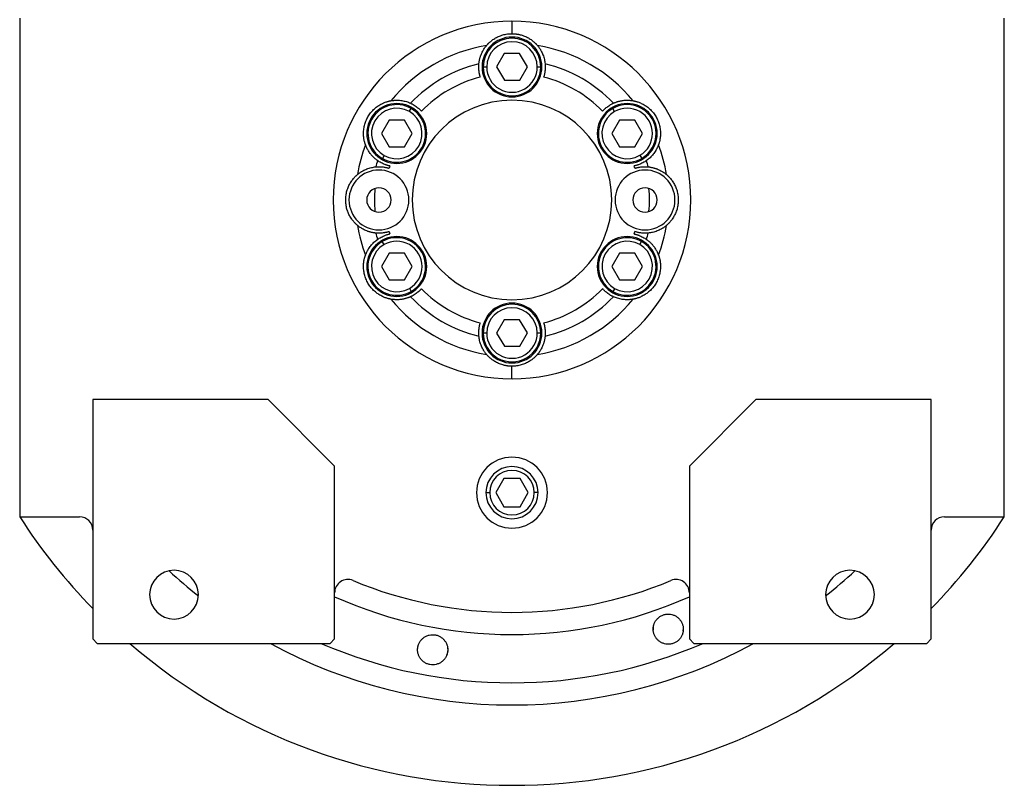
# Model space of a CAD drawing. Units: millimetres. Extents: x 161 to 2462, y 188 to 1702.
# Drawn here: x 976 to 1198, y 188 to 361 of the extents above; entities that cross this region are included whole.
import ezdxf

# ---------------------------------------------------------------- set-up
doc = ezdxf.new("R2010")
doc.units = ezdxf.units.MM

msp = doc.modelspace()

# ---------------------------------------------------------------- linework, layer by layer
at = {"color": 7, "linetype": 'Continuous', "lineweight": 25}
for p, q in [((976, 361.33), (976, 248.9)), ((1087, 360.64), (1087, 357.83)), ((1198, 248.9), (1198, 361.33)), ((1085.26, 353.33), (1083.54, 350.32)), ((1088.72, 353.34), (1085.26, 353.33)), ((1090.47, 350.34), (1088.72, 353.34)), ((1081.3, 350.31), (1080.5, 350.31)), ((1083.54, 350.32), (1085.28, 347.33)), ((1088.74, 347.34), (1090.47, 350.34)), ((1092.7, 350.35), (1093.5, 350.35)), ((1085.28, 347.33), (1088.74, 347.34)), ((1063.85, 340.28), (1064.25, 340.97)), ((1110.12, 340.26), (1109.71, 340.95)), ((1059.28, 338.33), (1057.56, 335.32)), ((1062.74, 338.34), (1059.28, 338.33)), ((1064.48, 335.34), (1062.74, 338.34)), ((1111.24, 338.33), (1109.52, 335.32)), ((1114.7, 338.34), (1111.24, 338.33)), ((1116.45, 335.34), (1114.7, 338.34)), ((1057.56, 335.32), (1059.3, 332.33)), ((1062.76, 332.34), (1064.48, 335.34)), ((1109.52, 335.32), (1111.26, 332.33)), ((1114.72, 332.34), (1116.45, 335.34)), ((1059.3, 332.33), (1062.76, 332.34)), ((1111.26, 332.33), (1114.72, 332.34)), ((1058.19, 330.39), (1057.79, 329.69)), ((1115.85, 330.41), (1116.25, 329.71)), ((1058.15, 310.26), (1057.75, 310.95)), ((1115.82, 310.28), (1116.21, 310.97)), ((1059.28, 308.33), (1057.56, 305.32)), ((1062.74, 308.34), (1059.28, 308.33)), ((1064.48, 305.34), (1062.74, 308.34)), ((1111.24, 308.33), (1109.52, 305.32)), ((1114.7, 308.34), (1111.24, 308.33)), ((1116.45, 305.34), (1114.7, 308.34)), ((1057.56, 305.32), (1059.3, 302.33)), ((1062.76, 302.34), (1064.48, 305.34)), ((1109.52, 305.32), (1111.26, 302.33)), ((1114.72, 302.34), (1116.45, 305.34)), ((1059.3, 302.33), (1062.76, 302.34)), ((1111.26, 302.33), (1114.72, 302.34)), ((1063.89, 300.41), (1064.29, 299.71)), ((1110.15, 300.39), (1109.75, 299.69)), ((1085.26, 293.33), (1083.54, 290.32)), ((1088.72, 293.34), (1085.26, 293.33)), ((1090.47, 290.34), (1088.72, 293.34)), ((1081.3, 290.31), (1080.5, 290.31)), ((1083.54, 290.32), (1085.28, 287.33)), ((1088.74, 287.34), (1090.47, 290.34)), ((1092.7, 290.35), (1093.5, 290.35)), ((1085.28, 287.33), (1088.74, 287.34)), ((1087, 280.02), (1087, 282.83)), ((1032, 275.33), (992.5, 275.33)), ((992.5, 275.33), (992.5, 221.33)), ((1047, 260.33), (1032, 275.33)), ((1142, 275.33), (1127, 260.33)), ((1181.5, 275.33), (1142, 275.33)), ((1181.5, 221.33), (1181.5, 275.33)), ((1047, 221.33), (1047, 260.33)), ((1127, 260.33), (1127, 221.33)), ((1085.17, 257.51), (1083.34, 254.33)), ((1088.83, 257.51), (1085.17, 257.51)), ((1090.67, 254.33), (1088.83, 257.51)), ((1083.34, 254.33), (1085.17, 251.16)), ((1088.83, 251.16), (1090.67, 254.33)), ((1085.17, 251.16), (1088.83, 251.16)), ((976, 248.9), (989.5, 248.9)), ((1184.5, 248.9), (1198, 248.9)), ((1118.87, 223.31), (1118.92, 224)), ((1125.59, 223.78), (1125.54, 223.09)), ((992.5, 221.33), (993.5, 220.33)), ((993.5, 220.33), (1046, 220.33)), ((1046, 220.33), (1047, 221.33)), ((1127, 221.33), (1128, 220.33)), ((1128, 220.33), (1180.5, 220.33)), ((1180.5, 220.33), (1181.5, 221.33))]:
    msp.add_line(p, q, dxfattribs=at)
at = {"color": 8, "linetype": 'Continuous', "lineweight": 25}
for p, q in [((1081.13, 254.33), (1081.98, 254.33)), ((1092.88, 254.33), (1092.02, 254.33))]:
    msp.add_line(p, q, dxfattribs=at)
at = {"color": 7, "linetype": 'Continuous', "lineweight": 25}
for centre, radius, start, end in [((1087, 350.33), 6.75, 0, 180), ((1087, 350.33), 6.5, 0.188, 180.188), ((1087, 350.33), 5.7, 0.188, 180.188), ((1087, 320.33), 35.31, 99.3281, 140.6719), ((1087, 320.33), 35.31, 39.3281, 80.6719), ((1087, 320.33), 31.61, 103.6602, 136.3398), ((1087, 320.33), 31.61, 43.6602, 76.3398), ((1087, 350.33), 6.75, 180, 0), ((1087, 350.33), 6.5, 180.188, 0.188), ((1087, 350.33), 5.7, 180.188, 0.188), ((1087, 320.33), 28.61, 104.4524, 135.5476), ((1087, 320.33), 28.61, 44.4524, 75.5476), ((1061.02, 335.33), 6.75, 0, 180), ((1087, 320.33), 22.5, 90, 270), ((1087, 320.33), 22.5, 270, 90), ((1112.98, 335.33), 6.75, 0, 180), ((1061.02, 335.33), 6.5, 60.188, 240.188), ((1061.02, 335.33), 5.7, 60.188, 240.188), ((1061.02, 335.33), 6.5, 240.188, 60.188), ((1061.02, 335.33), 5.7, 240.188, 60.188), ((1112.98, 335.33), 6.5, 120.188, 300.188), ((1112.98, 335.33), 5.7, 120.188, 300.188), ((1112.98, 335.33), 6.5, 300.188, 120.188), ((1112.98, 335.33), 5.7, 300.188, 120.188), ((1061.02, 335.33), 6.75, 180, 0), ((1112.98, 335.33), 6.75, 180, 0), ((1087, 320.33), 35.31, 159.3281, 170.6719), ((1087, 320.33), 35.31, 9.3281, 20.6719), ((1087, 320.33), 31.61, 163.6602, 166.3398), ((1087, 320.33), 31.61, 13.6602, 16.3398), ((1057, 320.33), 6.75, 0, 180), ((1087, 320.33), 28.61, 164.4524, 165.5476), ((1117, 320.33), 6.75, 0, 180), ((1087, 320.33), 28.61, 14.4524, 15.5476), ((1057, 320.33), 2.75, 0, 180), ((1087, 320.33), 31, 175.1856, 184.8144), ((1117, 320.33), 2.75, 0, 180), ((1087, 320.33), 31, 355.1856, 4.8144), ((1057, 320.33), 6.75, 180, 0), ((1057, 320.33), 2.75, 180, 0), ((1117, 320.33), 6.75, 180, 0), ((1117, 320.33), 2.75, 180, 0), ((1087, 320.33), 35.31, 189.3281, 200.6719), ((1087, 320.33), 28.61, 194.4524, 195.5476), ((1087, 320.33), 28.61, 344.4524, 345.5476), ((1087, 320.33), 35.31, 339.3281, 350.6719), ((1061.02, 305.33), 6.75, 0, 180), ((1061.02, 305.33), 6.5, 120.188, 300.188), ((1087, 320.33), 31.61, 193.6602, 196.3398), ((1061.02, 305.33), 6.5, 300.188, 120.188), ((1061.02, 305.33), 5.7, 300.188, 120.188), ((1112.98, 305.33), 6.75, 0, 180), ((1112.98, 305.33), 6.5, 60.188, 240.188), ((1112.98, 305.33), 5.7, 60.188, 240.188), ((1112.98, 305.33), 6.5, 240.188, 60.188), ((1087, 320.33), 31.61, 343.6602, 346.3398), ((1061.02, 305.33), 5.7, 120.188, 300.188), ((1112.98, 305.33), 5.7, 240.188, 60.188), ((1061.02, 305.33), 6.75, 180, 0), ((1112.98, 305.33), 6.75, 180, 0), ((1087, 320.33), 28.61, 224.4524, 255.5476), ((1087, 320.33), 28.61, 284.4524, 315.5476), ((1087, 320.33), 35.31, 219.3281, 260.6719), ((1087, 320.33), 31.61, 223.6602, 256.3398), ((1087, 320.33), 35.31, 279.3281, 320.6719), ((1087, 320.33), 31.61, 283.6602, 316.3398), ((1087, 290.33), 6.75, 0, 180), ((1087, 290.33), 6.5, 0.188, 180.188), ((1087, 290.33), 5.7, 0.188, 180.188), ((1087, 290.33), 6.75, 180, 0), ((1087, 290.33), 6.5, 180.188, 0.188), ((1087, 290.33), 5.7, 180.188, 0.188), ((1087, 254.33), 8, 0, 180), ((1087, 254.33), 5.88, 0, 180), ((1087, 254.33), 5.02, 0, 180), ((1087, 254.33), 8, 180, 0), ((1087, 254.33), 5.88, 180, 0), ((1087, 254.33), 5.02, 180, 0), ((1087, 320.33), 132, 212.7638, 224.2822), ((989.5, 245.9), 3, 0, 90), ((1184.5, 245.9), 3, 90, 180), ((1087, 320.33), 132, 315.7178, 327.2362), ((1010.8, 231.33), 5.5, 0, 180), ((1163.2, 231.33), 5.5, 0, 180), ((1050, 231.75), 3, 67.3304, 180), ((1087, 320.33), 93, 247.3304, 292.6696), ((1124, 231.75), 3, 0, 112.6696), ((1010.8, 231.33), 5.5, 180, 0), ((1163.2, 231.33), 5.5, 180, 0), ((1087, 320.33), 132, 229.2509, 310.7491)]:
    msp.add_arc(centre, radius, start, end, dxfattribs=at)
at = {"color": 8, "linetype": 'Continuous', "lineweight": 25}
for radius, start, end in [(113.88, 227.2423, 231.6188), (113.88, 308.3812, 312.7577), (98, 245.9105, 294.0895), (113.88, 241.4167, 298.5833)]:
    msp.add_arc((1087, 320.33), radius, start, end, dxfattribs=at)
at = {"color": 7, "linetype": 'Continuous', "lineweight": 25}
for start_param, end_param in [(1.709011, 4.850603), (4.850604, 7.992195)]:
    msp.add_ellipse((1087, 320.33), major_axis=(39.93, -5.55), ratio=0.999999, start_param=start_param, end_param=end_param, dxfattribs=at)
at = {"color": 8, "linetype": 'Continuous', "lineweight": 25, "extrusion": (-2.8272e-10, 1.14458e-07, 1)}
msp.add_ellipse((1087, 320.33), major_axis=(-7.8, -108.6, 0), ratio=1, start_param=5.948239, end_param=6.761556, dxfattribs=at)
at = {"color": 7, "linetype": 'Continuous', "lineweight": 25}
for points, knots in [([(1081.28, 355.18), (1081.28, 355.18), (1081.29, 355.19), (1081.3, 355.21), (1081.32, 355.23), (1081.35, 355.27), (1081.39, 355.31), (1081.43, 355.35), (1081.47, 355.4), (1081.52, 355.46), (1081.58, 355.52), (1081.65, 355.59), (1081.72, 355.66), (1081.92, 355.85), (1082.33, 356.23), (1083.08, 356.75), (1083.96, 357.21), (1084.76, 357.51), (1085.44, 357.68), (1085.95, 357.77), (1086.47, 357.82), (1086.82, 357.83), (1087, 357.83)], [0, 0, 0, 0, 0.021046, 0.041949, 0.062742, 0.083459, 0.104134, 0.124804, 0.145503, 0.166267, 0.187132, 0.208135, 0.229311, 0.250695, 0.372414, 0.500433, 0.622666, 0.750105, 0.812145, 0.8743, 0.936833, 1, 1, 1, 1]), ([(1087, 357.83), (1087.09, 357.83), (1087.27, 357.83), (1087.53, 357.82), (1087.79, 357.79), (1088.05, 357.76), (1088.31, 357.72), (1088.56, 357.67), (1088.81, 357.61), (1089.32, 357.48), (1090.04, 357.21), (1090.93, 356.75), (1091.67, 356.23), (1092.12, 355.82), (1092.36, 355.58), (1092.48, 355.45), (1092.58, 355.35), (1092.65, 355.26), (1092.7, 355.2), (1092.72, 355.19), (1092.73, 355.18)], [0, 0, 0, 0, 0.031676, 0.063164, 0.094497, 0.125706, 0.156822, 0.187879, 0.21891, 0.249949, 0.377341, 0.499627, 0.627606, 0.749378, 0.791917, 0.833768, 0.875216, 0.916551, 0.958053, 1, 1, 1, 1]), ([(1079.54, 351.05), (1079.54, 351.13), (1079.56, 351.3), (1079.6, 351.54), (1079.64, 351.79), (1079.7, 352.04), (1079.76, 352.3), (1079.83, 352.55), (1079.92, 352.8), (1080.03, 353.11), (1080.19, 353.47), (1080.38, 353.86), (1080.58, 354.21), (1080.79, 354.54), (1081.02, 354.86), (1081.19, 355.07), (1081.28, 355.18)], [0, 0, 0, 0, 0.063015, 0.125882, 0.188602, 0.251175, 0.313602, 0.375881, 0.438014, 0.5, 0.601152, 0.7, 0.77601, 0.851345, 0.926009, 1, 1, 1, 1]), ([(1092.73, 355.18), (1092.78, 355.11), (1092.89, 354.97), (1093.05, 354.77), (1093.19, 354.57), (1093.33, 354.36), (1093.46, 354.16), (1093.62, 353.87), (1093.8, 353.51), (1094, 353.04), (1094.17, 352.55), (1094.31, 352.04), (1094.41, 351.54), (1094.45, 351.22), (1094.47, 351.05)], [0, 0, 0, 0, 0.0471579, 0.0944999, 0.1420263, 0.1897374, 0.2376333, 0.2857142, 0.3913817, 0.5, 0.6241338, 0.7488442, 0.8741324, 1, 1, 1, 1]), ([(1079.86, 348.04), (1079.84, 348.1), (1079.81, 348.2), (1079.77, 348.36), (1079.73, 348.52), (1079.69, 348.68), (1079.65, 348.83), (1079.62, 348.99), (1079.58, 349.24), (1079.53, 349.63), (1079.5, 350.14), (1079.5, 350.53), (1079.51, 350.76), (1079.52, 350.89), (1079.53, 350.97), (1079.53, 351.03), (1079.53, 351.04), (1079.54, 351.05)], [0, 0, 0, 0, 0.036225, 0.072256, 0.108104, 0.143782, 0.179303, 0.21468, 0.249927, 0.359635, 0.500061, 0.658234, 0.750145, 0.810537, 0.872285, 0.935427, 1, 1, 1, 1]), ([(1094.47, 351.05), (1094.47, 351.05), (1094.47, 351.04), (1094.47, 351.02), (1094.48, 350.99), (1094.48, 350.95), (1094.48, 350.9), (1094.48, 350.84), (1094.49, 350.74), (1094.5, 350.53), (1094.5, 350.14), (1094.47, 349.63), (1094.42, 349.21), (1094.36, 348.87), (1094.3, 348.6), (1094.23, 348.32), (1094.17, 348.14), (1094.14, 348.04)], [0, 0, 0, 0, 0.0370817, 0.0736926, 0.1098393, 0.1455288, 0.1807681, 0.2155644, 0.2499251, 0.3418196, 0.5000121, 0.6403915, 0.7501459, 0.811889, 0.8740649, 0.9367462, 1, 1, 1, 1]), ([(1053.96, 332.8), (1053.96, 332.8), (1053.96, 332.81), (1053.95, 332.84), (1053.94, 332.87), (1053.92, 332.91), (1053.91, 332.96), (1053.89, 333.01), (1053.87, 333.08), (1053.85, 333.15), (1053.82, 333.23), (1053.8, 333.32), (1053.77, 333.42), (1053.7, 333.69), (1053.58, 334.23), (1053.5, 335.14), (1053.54, 336.14), (1053.72, 337.15), (1054.04, 338.15), (1054.5, 339.1), (1055.09, 339.97), (1055.8, 340.75), (1056.58, 341.41), (1057.43, 341.94), (1058.25, 342.32), (1058.83, 342.51), (1059.15, 342.6), (1059.33, 342.64), (1059.47, 342.67), (1059.58, 342.69), (1059.65, 342.71), (1059.68, 342.71), (1059.69, 342.71)], [0, 0, 0, 0, 0.010507, 0.020944, 0.031327, 0.041673, 0.051999, 0.062323, 0.072663, 0.083036, 0.09346, 0.103953, 0.114533, 0.125218, 0.186089, 0.250105, 0.311326, 0.375054, 0.437099, 0.500019, 0.562909, 0.624984, 0.688683, 0.749934, 0.813922, 0.874822, 0.896073, 0.916979, 0.937684, 0.958328, 0.979055, 1, 1, 1, 1]), ([(1059.69, 342.71), (1059.77, 342.73), (1059.95, 342.76), (1060.2, 342.79), (1060.45, 342.81), (1060.7, 342.83), (1060.94, 342.83), (1061.26, 342.83), (1061.68, 342.81), (1062.18, 342.75), (1062.69, 342.65), (1063.2, 342.52), (1063.68, 342.36), (1063.98, 342.22), (1064.13, 342.16)], [0, 0, 0, 0, 0.0471579, 0.0944999, 0.1420263, 0.1897374, 0.2376333, 0.2857142, 0.3913817, 0.5, 0.6241338, 0.7488442, 0.8741324, 1, 1, 1, 1]), ([(1064.13, 342.16), (1064.14, 342.16), (1064.14, 342.15), (1064.16, 342.15), (1064.19, 342.13), (1064.23, 342.11), (1064.27, 342.09), (1064.32, 342.07), (1064.41, 342.02), (1064.6, 341.93), (1064.94, 341.73), (1065.36, 341.45), (1065.71, 341.19), (1065.96, 340.98), (1066.17, 340.79), (1066.38, 340.59), (1066.51, 340.44), (1066.58, 340.37)], [0, 0, 0, 0, 0.037064, 0.073663, 0.109805, 0.145495, 0.180742, 0.215551, 0.249931, 0.341832, 0.49997, 0.640481, 0.750095, 0.811657, 0.873781, 0.93654, 1, 1, 1, 1]), ([(1107.43, 340.37), (1107.47, 340.41), (1107.54, 340.49), (1107.66, 340.61), (1107.78, 340.73), (1107.89, 340.84), (1108.01, 340.95), (1108.13, 341.05), (1108.33, 341.22), (1108.64, 341.45), (1109.06, 341.73), (1109.4, 341.93), (1109.61, 342.03), (1109.72, 342.09), (1109.8, 342.13), (1109.85, 342.15), (1109.86, 342.16), (1109.87, 342.16)], [0, 0, 0, 0, 0.036379, 0.072515, 0.10842, 0.144106, 0.179585, 0.214871, 0.249979, 0.359542, 0.500127, 0.658169, 0.750146, 0.810635, 0.872415, 0.935524, 1, 1, 1, 1]), ([(1109.87, 342.16), (1109.95, 342.19), (1110.1, 342.26), (1110.33, 342.35), (1110.57, 342.44), (1110.81, 342.52), (1111.06, 342.59), (1111.32, 342.65), (1111.58, 342.7), (1111.9, 342.76), (1112.3, 342.81), (1112.73, 342.83), (1113.13, 342.84), (1113.52, 342.82), (1113.91, 342.78), (1114.18, 342.74), (1114.32, 342.71)], [0, 0, 0, 0, 0.063015, 0.125882, 0.188602, 0.251175, 0.313602, 0.375881, 0.438014, 0.5, 0.601152, 0.7, 0.77601, 0.851345, 0.926009, 1, 1, 1, 1]), ([(1114.32, 342.71), (1114.32, 342.71), (1114.33, 342.71), (1114.36, 342.71), (1114.39, 342.7), (1114.43, 342.69), (1114.48, 342.68), (1114.54, 342.67), (1114.61, 342.66), (1114.68, 342.64), (1114.76, 342.62), (1114.85, 342.6), (1114.95, 342.57), (1115.22, 342.5), (1115.75, 342.32), (1116.57, 341.94), (1117.42, 341.41), (1118.2, 340.75), (1118.91, 339.97), (1119.5, 339.1), (1119.96, 338.15), (1120.28, 337.15), (1120.46, 336.14), (1120.5, 335.14), (1120.42, 334.23), (1120.29, 333.65), (1120.21, 333.32), (1120.16, 333.15), (1120.11, 333.01), (1120.08, 332.9), (1120.05, 332.83), (1120.04, 332.81), (1120.04, 332.8)], [0, 0, 0, 0, 0.010507, 0.020944, 0.031327, 0.041673, 0.051999, 0.062323, 0.072663, 0.083036, 0.093461, 0.103954, 0.114534, 0.125219, 0.186091, 0.250107, 0.311326, 0.375053, 0.437099, 0.50002, 0.562909, 0.624984, 0.688681, 0.749933, 0.813921, 0.874822, 0.896073, 0.916979, 0.937683, 0.958328, 0.979055, 1, 1, 1, 1]), ([(1056.67, 329.23), (1056.6, 329.28), (1056.47, 329.37), (1056.27, 329.53), (1056.08, 329.69), (1055.89, 329.86), (1055.7, 330.04), (1055.52, 330.23), (1055.34, 330.43), (1055.13, 330.69), (1054.89, 331), (1054.65, 331.36), (1054.45, 331.71), (1054.27, 332.05), (1054.11, 332.41), (1054.01, 332.67), (1053.96, 332.8)], [0, 0, 0, 0, 0.063015, 0.125882, 0.188602, 0.251175, 0.313602, 0.375881, 0.438014, 0.5, 0.601152, 0.7, 0.77601, 0.851345, 0.926009, 1, 1, 1, 1]), ([(1120.04, 332.8), (1120.01, 332.72), (1119.95, 332.55), (1119.85, 332.32), (1119.74, 332.09), (1119.63, 331.87), (1119.52, 331.66), (1119.36, 331.37), (1119.13, 331.03), (1118.82, 330.62), (1118.49, 330.23), (1118.12, 329.86), (1117.74, 329.52), (1117.47, 329.32), (1117.34, 329.23)], [0, 0, 0, 0, 0.0471579, 0.0944999, 0.1420263, 0.1897374, 0.2376333, 0.2857142, 0.3913817, 0.5, 0.6241338, 0.7488442, 0.8741324, 1, 1, 1, 1]), ([(1059.43, 328), (1059.38, 328.02), (1059.27, 328.04), (1059.11, 328.08), (1058.95, 328.13), (1058.8, 328.17), (1058.64, 328.22), (1058.5, 328.27), (1058.25, 328.36), (1057.89, 328.51), (1057.44, 328.74), (1057.1, 328.93), (1056.91, 329.06), (1056.8, 329.13), (1056.73, 329.18), (1056.68, 329.21), (1056.67, 329.22), (1056.67, 329.23)], [0, 0, 0, 0, 0.036464, 0.072657, 0.108593, 0.144283, 0.17974, 0.214977, 0.250008, 0.359482, 0.500172, 0.658064, 0.750163, 0.810771, 0.872587, 0.935651, 1, 1, 1, 1]), ([(1117.34, 329.23), (1117.33, 329.22), (1117.33, 329.22), (1117.31, 329.21), (1117.29, 329.19), (1117.25, 329.17), (1117.21, 329.14), (1117.16, 329.11), (1117.08, 329.05), (1116.9, 328.93), (1116.56, 328.74), (1116.11, 328.51), (1115.72, 328.35), (1115.4, 328.23), (1115.13, 328.15), (1114.85, 328.07), (1114.66, 328.03), (1114.57, 328)], [0, 0, 0, 0, 0.037, 0.073556, 0.109676, 0.145365, 0.180631, 0.215482, 0.249924, 0.341902, 0.499927, 0.640505, 0.750083, 0.81156, 0.873659, 0.93645, 1, 1, 1, 1]), ([(1052.16, 326.06), (1052.22, 326.11), (1052.36, 326.23), (1052.56, 326.38), (1052.77, 326.53), (1052.97, 326.66), (1053.18, 326.79), (1053.46, 326.95), (1053.83, 327.14), (1054.3, 327.34), (1054.79, 327.51), (1055.29, 327.64), (1055.79, 327.75), (1056.12, 327.78), (1056.28, 327.8)], [0, 0, 0, 0, 0.047158, 0.0945, 0.142026, 0.189737, 0.237633, 0.285714, 0.391382, 0.5, 0.624134, 0.748844, 0.874132, 1, 1, 1, 1]), ([(1056.28, 327.8), (1056.29, 327.8), (1056.29, 327.8), (1056.31, 327.8), (1056.34, 327.81), (1056.38, 327.81), (1056.43, 327.81), (1056.49, 327.82), (1056.57, 327.82), (1056.69, 327.83), (1056.85, 327.83), (1057.03, 327.83), (1057.31, 327.83), (1057.69, 327.81), (1058.12, 327.75), (1058.47, 327.69), (1058.75, 327.63), (1059.02, 327.56), (1059.2, 327.5), (1059.29, 327.47)], [0, 0, 0, 0, 0.034909, 0.070075, 0.105508, 0.141216, 0.177208, 0.213491, 0.250073, 0.308351, 0.375167, 0.437649, 0.500163, 0.635649, 0.749974, 0.813954, 0.876901, 0.938891, 1, 1, 1, 1]), ([(1114.71, 327.47), (1114.76, 327.49), (1114.86, 327.52), (1115.02, 327.57), (1115.18, 327.61), (1115.33, 327.65), (1115.49, 327.68), (1115.65, 327.71), (1115.91, 327.76), (1116.3, 327.81), (1116.69, 327.83), (1116.97, 327.83), (1117.15, 327.83), (1117.31, 327.83), (1117.45, 327.82), (1117.56, 327.81), (1117.64, 327.81), (1117.7, 327.8), (1117.71, 327.8), (1117.72, 327.8)], [0, 0, 0, 0, 0.034825, 0.069927, 0.105322, 0.141022, 0.177043, 0.213398, 0.250102, 0.359956, 0.499901, 0.562394, 0.624898, 0.687094, 0.749995, 0.813798, 0.876705, 0.938757, 1, 1, 1, 1]), ([(1117.72, 327.8), (1117.8, 327.79), (1117.97, 327.77), (1118.21, 327.74), (1118.46, 327.69), (1118.71, 327.64), (1118.96, 327.58), (1119.22, 327.5), (1119.47, 327.42), (1119.78, 327.3), (1120.14, 327.15), (1120.53, 326.96), (1120.88, 326.76), (1121.2, 326.55), (1121.53, 326.32), (1121.74, 326.14), (1121.85, 326.06)], [0, 0, 0, 0, 0.0630148, 0.1258823, 0.1886024, 0.2511755, 0.3136016, 0.3758809, 0.4380137, 0.5000001, 0.6011516, 0.7000001, 0.7760095, 0.8513454, 0.9260086, 1, 1, 1, 1]), ([(1052.16, 314.61), (1052.15, 314.61), (1052.15, 314.62), (1052.13, 314.63), (1052.1, 314.66), (1052.07, 314.68), (1052.03, 314.72), (1051.99, 314.76), (1051.93, 314.8), (1051.88, 314.86), (1051.82, 314.91), (1051.75, 314.98), (1051.68, 315.05), (1051.48, 315.25), (1051.11, 315.66), (1050.59, 316.41), (1050.12, 317.29), (1049.77, 318.25), (1049.55, 319.28), (1049.48, 320.33), (1049.55, 321.38), (1049.77, 322.41), (1050.12, 323.38), (1050.59, 324.26), (1051.11, 325), (1051.51, 325.45), (1051.75, 325.69), (1051.88, 325.81), (1051.99, 325.91), (1052.07, 325.99), (1052.13, 326.04), (1052.15, 326.05), (1052.16, 326.06)], [0, 0, 0, 0, 0.010507, 0.020944, 0.031327, 0.041673, 0.051999, 0.062323, 0.072663, 0.083036, 0.09346, 0.103953, 0.114534, 0.125218, 0.186089, 0.250106, 0.311325, 0.375053, 0.437099, 0.500019, 0.562912, 0.624987, 0.688687, 0.749936, 0.813923, 0.874823, 0.896074, 0.91698, 0.937684, 0.958329, 0.979055, 1, 1, 1, 1]), ([(1121.85, 326.06), (1121.85, 326.05), (1121.86, 326.05), (1121.88, 326.03), (1121.9, 326.01), (1121.93, 325.98), (1121.97, 325.95), (1122.02, 325.91), (1122.07, 325.86), (1122.12, 325.81), (1122.19, 325.75), (1122.25, 325.69), (1122.32, 325.62), (1122.52, 325.42), (1122.89, 325), (1123.41, 324.26), (1123.88, 323.38), (1124.23, 322.41), (1124.45, 321.39), (1124.53, 320.33), (1124.45, 319.28), (1124.23, 318.25), (1123.88, 317.29), (1123.41, 316.41), (1122.89, 315.66), (1122.49, 315.22), (1122.25, 314.98), (1122.12, 314.85), (1122.02, 314.75), (1121.93, 314.68), (1121.87, 314.63), (1121.86, 314.62), (1121.85, 314.61)], [0, 0, 0, 0, 0.010507, 0.020944, 0.031327, 0.041673, 0.051999, 0.062323, 0.072663, 0.083036, 0.09346, 0.103953, 0.114534, 0.125218, 0.186089, 0.250106, 0.311325, 0.375053, 0.437099, 0.500019, 0.562912, 0.624987, 0.688687, 0.749936, 0.813923, 0.874823, 0.896074, 0.91698, 0.937684, 0.958329, 0.979055, 1, 1, 1, 1]), ([(1056.28, 312.87), (1056.2, 312.88), (1056.04, 312.89), (1055.79, 312.93), (1055.54, 312.97), (1055.29, 313.03), (1055.04, 313.09), (1054.79, 313.17), (1054.53, 313.25), (1054.22, 313.36), (1053.86, 313.52), (1053.47, 313.71), (1053.12, 313.91), (1052.8, 314.12), (1052.48, 314.35), (1052.26, 314.52), (1052.16, 314.61)], [0, 0, 0, 0, 0.063015, 0.125882, 0.188602, 0.251175, 0.313602, 0.375881, 0.438014, 0.5, 0.601152, 0.7, 0.77601, 0.851345, 0.926009, 1, 1, 1, 1]), ([(1059.29, 313.19), (1059.24, 313.18), (1059.14, 313.14), (1058.98, 313.1), (1058.83, 313.06), (1058.67, 313.02), (1058.51, 312.99), (1058.35, 312.96), (1058.09, 312.91), (1057.7, 312.86), (1057.31, 312.84), (1057.03, 312.83), (1056.85, 312.83), (1056.69, 312.84), (1056.55, 312.85), (1056.44, 312.85), (1056.36, 312.86), (1056.3, 312.86), (1056.29, 312.87), (1056.28, 312.87)], [0, 0, 0, 0, 0.034825, 0.069927, 0.105322, 0.141022, 0.177043, 0.213398, 0.250102, 0.359956, 0.499901, 0.562394, 0.624898, 0.687094, 0.749995, 0.813798, 0.876705, 0.938757, 1, 1, 1, 1]), ([(1117.72, 312.87), (1117.72, 312.87), (1117.71, 312.87), (1117.69, 312.86), (1117.66, 312.86), (1117.62, 312.86), (1117.57, 312.85), (1117.51, 312.85), (1117.43, 312.85), (1117.32, 312.84), (1117.16, 312.83), (1116.97, 312.83), (1116.69, 312.84), (1116.31, 312.86), (1115.88, 312.91), (1115.53, 312.98), (1115.26, 313.04), (1114.98, 313.11), (1114.8, 313.16), (1114.71, 313.19)], [0, 0, 0, 0, 0.0349088, 0.0700752, 0.1055081, 0.1412162, 0.1772077, 0.2134907, 0.2500728, 0.3083509, 0.3751674, 0.4376493, 0.5001634, 0.6356487, 0.7499739, 0.813954, 0.8769008, 0.9388908, 1, 1, 1, 1]), ([(1121.85, 314.61), (1121.78, 314.55), (1121.64, 314.44), (1121.44, 314.29), (1121.23, 314.14), (1121.03, 314.01), (1120.83, 313.88), (1120.54, 313.72), (1120.17, 313.53), (1119.7, 313.33), (1119.22, 313.16), (1118.71, 313.02), (1118.21, 312.92), (1117.88, 312.89), (1117.72, 312.87)], [0, 0, 0, 0, 0.047158, 0.0945, 0.142026, 0.189737, 0.237633, 0.285714, 0.391382, 0.5, 0.624134, 0.748844, 0.874132, 1, 1, 1, 1]), ([(1053.96, 307.87), (1053.99, 307.95), (1054.06, 308.12), (1054.16, 308.35), (1054.26, 308.58), (1054.37, 308.8), (1054.48, 309.01), (1054.65, 309.29), (1054.87, 309.64), (1055.18, 310.05), (1055.52, 310.44), (1055.88, 310.81), (1056.27, 311.15), (1056.53, 311.34), (1056.67, 311.44)], [0, 0, 0, 0, 0.0471579, 0.0944999, 0.1420263, 0.1897374, 0.2376333, 0.2857142, 0.3913817, 0.5, 0.6241338, 0.7488442, 0.8741324, 1, 1, 1, 1]), ([(1056.67, 311.44), (1056.67, 311.44), (1056.67, 311.45), (1056.69, 311.46), (1056.72, 311.48), (1056.75, 311.5), (1056.79, 311.53), (1056.84, 311.56), (1056.92, 311.61), (1057.1, 311.73), (1057.44, 311.93), (1057.89, 312.15), (1058.29, 312.32), (1058.61, 312.44), (1058.87, 312.52), (1059.15, 312.6), (1059.34, 312.64), (1059.43, 312.66)], [0, 0, 0, 0, 0.037, 0.073556, 0.109676, 0.145365, 0.180631, 0.215482, 0.249924, 0.341902, 0.499927, 0.640505, 0.750083, 0.81156, 0.873659, 0.93645, 1, 1, 1, 1]), ([(1114.57, 312.66), (1114.62, 312.65), (1114.73, 312.63), (1114.89, 312.58), (1115.05, 312.54), (1115.21, 312.49), (1115.36, 312.45), (1115.51, 312.4), (1115.75, 312.31), (1116.11, 312.15), (1116.56, 311.93), (1116.9, 311.73), (1117.1, 311.6), (1117.2, 311.53), (1117.27, 311.49), (1117.32, 311.45), (1117.33, 311.44), (1117.34, 311.44)], [0, 0, 0, 0, 0.036464, 0.072657, 0.108593, 0.144283, 0.17974, 0.214977, 0.250008, 0.359482, 0.500172, 0.658064, 0.750163, 0.810771, 0.872587, 0.935651, 1, 1, 1, 1]), ([(1117.34, 311.44), (1117.4, 311.39), (1117.54, 311.3), (1117.73, 311.14), (1117.93, 310.98), (1118.12, 310.81), (1118.3, 310.62), (1118.49, 310.43), (1118.66, 310.23), (1118.87, 309.98), (1119.11, 309.67), (1119.35, 309.31), (1119.55, 308.95), (1119.73, 308.61), (1119.89, 308.25), (1119.99, 308), (1120.04, 307.87)], [0, 0, 0, 0, 0.0630148, 0.1258823, 0.1886024, 0.2511755, 0.3136016, 0.3758809, 0.4380137, 0.5000001, 0.6011516, 0.7000001, 0.7760095, 0.8513454, 0.9260086, 1, 1, 1, 1]), ([(1059.69, 297.95), (1059.68, 297.95), (1059.67, 297.96), (1059.65, 297.96), (1059.61, 297.97), (1059.57, 297.97), (1059.52, 297.98), (1059.46, 298), (1059.4, 298.01), (1059.32, 298.03), (1059.24, 298.05), (1059.15, 298.07), (1059.05, 298.1), (1058.78, 298.17), (1058.25, 298.34), (1057.43, 298.73), (1056.58, 299.26), (1055.8, 299.92), (1055.09, 300.7), (1054.5, 301.57), (1054.04, 302.52), (1053.72, 303.52), (1053.54, 304.53), (1053.5, 305.53), (1053.58, 306.43), (1053.71, 307.02), (1053.8, 307.35), (1053.85, 307.52), (1053.89, 307.66), (1053.93, 307.76), (1053.95, 307.84), (1053.96, 307.86), (1053.96, 307.87)], [0, 0, 0, 0, 0.0105072, 0.020944, 0.0313269, 0.0416729, 0.0519992, 0.0623234, 0.0726631, 0.0830362, 0.0934606, 0.103954, 0.1145343, 0.125219, 0.1860905, 0.2501073, 0.3113264, 0.3750534, 0.4370988, 0.5000196, 0.5629093, 0.6249839, 0.6886812, 0.7499331, 0.8139207, 0.8748221, 0.8960731, 0.9169793, 0.9376835, 0.9583284, 0.9790549, 1, 1, 1, 1]), ([(1120.04, 307.87), (1120.04, 307.86), (1120.05, 307.85), (1120.05, 307.83), (1120.07, 307.8), (1120.08, 307.76), (1120.1, 307.71), (1120.11, 307.65), (1120.14, 307.59), (1120.16, 307.52), (1120.18, 307.43), (1120.21, 307.35), (1120.23, 307.25), (1120.3, 306.98), (1120.42, 306.43), (1120.5, 305.53), (1120.46, 304.53), (1120.28, 303.52), (1119.96, 302.52), (1119.5, 301.57), (1118.91, 300.7), (1118.2, 299.92), (1117.42, 299.26), (1116.57, 298.73), (1115.75, 298.34), (1115.18, 298.16), (1114.85, 298.07), (1114.68, 298.03), (1114.53, 298), (1114.43, 297.97), (1114.35, 297.96), (1114.33, 297.96), (1114.32, 297.95)], [0, 0, 0, 0, 0.010507, 0.020944, 0.031327, 0.041673, 0.051999, 0.062323, 0.072663, 0.083036, 0.09346, 0.103953, 0.114533, 0.125218, 0.186089, 0.250105, 0.311326, 0.375054, 0.437099, 0.500019, 0.562909, 0.624984, 0.688683, 0.749934, 0.813922, 0.874822, 0.896073, 0.916979, 0.937684, 0.958328, 0.979055, 1, 1, 1, 1]), ([(1066.58, 300.29), (1066.54, 300.25), (1066.46, 300.17), (1066.34, 300.05), (1066.23, 299.94), (1066.11, 299.83), (1065.99, 299.72), (1065.88, 299.62), (1065.68, 299.45), (1065.36, 299.21), (1064.94, 298.93), (1064.6, 298.74), (1064.39, 298.63), (1064.28, 298.58), (1064.21, 298.54), (1064.15, 298.52), (1064.14, 298.51), (1064.13, 298.51)], [0, 0, 0, 0, 0.036379, 0.072515, 0.10842, 0.144106, 0.179585, 0.214871, 0.249979, 0.359542, 0.500127, 0.658169, 0.750146, 0.810635, 0.872415, 0.935524, 1, 1, 1, 1]), ([(1109.87, 298.51), (1109.87, 298.51), (1109.86, 298.51), (1109.84, 298.52), (1109.81, 298.53), (1109.78, 298.55), (1109.73, 298.57), (1109.68, 298.6), (1109.59, 298.64), (1109.4, 298.74), (1109.06, 298.93), (1108.64, 299.21), (1108.3, 299.47), (1108.04, 299.69), (1107.83, 299.88), (1107.63, 300.08), (1107.49, 300.22), (1107.43, 300.29)], [0, 0, 0, 0, 0.037064, 0.073663, 0.109805, 0.145495, 0.180742, 0.215551, 0.249931, 0.341832, 0.49997, 0.640481, 0.750095, 0.811657, 0.873781, 0.93654, 1, 1, 1, 1]), ([(1064.13, 298.51), (1064.06, 298.48), (1063.91, 298.41), (1063.67, 298.31), (1063.44, 298.23), (1063.19, 298.15), (1062.94, 298.08), (1062.69, 298.02), (1062.42, 297.96), (1062.1, 297.91), (1061.71, 297.86), (1061.28, 297.83), (1060.87, 297.83), (1060.49, 297.85), (1060.09, 297.89), (1059.82, 297.93), (1059.69, 297.95)], [0, 0, 0, 0, 0.063015, 0.125882, 0.188602, 0.251175, 0.313602, 0.375881, 0.438014, 0.5, 0.601152, 0.7, 0.77601, 0.851345, 0.926009, 1, 1, 1, 1]), ([(1114.32, 297.95), (1114.23, 297.94), (1114.06, 297.91), (1113.8, 297.88), (1113.55, 297.85), (1113.31, 297.84), (1113.07, 297.83), (1112.74, 297.83), (1112.33, 297.86), (1111.82, 297.92), (1111.31, 298.01), (1110.81, 298.15), (1110.32, 298.31), (1110.02, 298.44), (1109.87, 298.51)], [0, 0, 0, 0, 0.047158, 0.0945, 0.142026, 0.189737, 0.237633, 0.285714, 0.391382, 0.5, 0.624134, 0.748844, 0.874132, 1, 1, 1, 1]), ([(1079.54, 289.62), (1079.54, 289.62), (1079.53, 289.63), (1079.53, 289.65), (1079.53, 289.68), (1079.53, 289.72), (1079.52, 289.77), (1079.52, 289.82), (1079.51, 289.92), (1079.5, 290.14), (1079.5, 290.53), (1079.53, 291.03), (1079.58, 291.46), (1079.64, 291.79), (1079.7, 292.07), (1079.78, 292.35), (1079.83, 292.53), (1079.86, 292.62)], [0, 0, 0, 0, 0.037082, 0.073693, 0.109839, 0.145529, 0.180768, 0.215564, 0.249925, 0.34182, 0.500012, 0.640391, 0.750146, 0.811889, 0.874065, 0.936746, 1, 1, 1, 1]), ([(1094.14, 292.62), (1094.16, 292.57), (1094.19, 292.46), (1094.24, 292.31), (1094.28, 292.15), (1094.32, 291.99), (1094.35, 291.83), (1094.38, 291.68), (1094.42, 291.42), (1094.47, 291.03), (1094.5, 290.53), (1094.5, 290.14), (1094.49, 289.9), (1094.48, 289.78), (1094.48, 289.7), (1094.47, 289.64), (1094.47, 289.62), (1094.47, 289.62)], [0, 0, 0, 0, 0.0362253, 0.0722561, 0.1081042, 0.1437821, 0.1793027, 0.2146798, 0.2499274, 0.3596352, 0.5000613, 0.6582341, 0.7501454, 0.8105375, 0.8722851, 0.935427, 1, 1, 1, 1]), ([(1081.28, 285.49), (1081.22, 285.56), (1081.11, 285.69), (1080.96, 285.9), (1080.81, 286.1), (1080.67, 286.31), (1080.55, 286.51), (1080.39, 286.79), (1080.2, 287.16), (1080, 287.63), (1079.83, 288.12), (1079.69, 288.62), (1079.59, 289.12), (1079.55, 289.45), (1079.54, 289.62)], [0, 0, 0, 0, 0.0471579, 0.0944999, 0.1420263, 0.1897374, 0.2376333, 0.2857142, 0.3913817, 0.5, 0.6241338, 0.7488442, 0.8741324, 1, 1, 1, 1]), ([(1094.47, 289.62), (1094.46, 289.53), (1094.44, 289.37), (1094.41, 289.12), (1094.36, 288.87), (1094.31, 288.62), (1094.24, 288.37), (1094.17, 288.12), (1094.09, 287.86), (1093.97, 287.55), (1093.82, 287.19), (1093.62, 286.81), (1093.42, 286.45), (1093.22, 286.13), (1092.99, 285.81), (1092.81, 285.59), (1092.73, 285.49)], [0, 0, 0, 0, 0.063015, 0.125882, 0.188602, 0.251175, 0.313602, 0.375881, 0.438014, 0.5, 0.601152, 0.7, 0.77601, 0.851345, 0.926009, 1, 1, 1, 1]), ([(1087, 282.83), (1086.91, 282.83), (1086.74, 282.84), (1086.47, 282.85), (1086.21, 282.87), (1085.95, 282.91), (1085.69, 282.95), (1085.44, 283), (1085.19, 283.05), (1084.68, 283.19), (1083.96, 283.45), (1083.08, 283.92), (1082.33, 284.44), (1081.89, 284.84), (1081.64, 285.08), (1081.52, 285.21), (1081.42, 285.32), (1081.35, 285.4), (1081.3, 285.46), (1081.28, 285.48), (1081.28, 285.49)], [0, 0, 0, 0, 0.031676, 0.063164, 0.094497, 0.125706, 0.156822, 0.187879, 0.21891, 0.249949, 0.377341, 0.499627, 0.627606, 0.749378, 0.791917, 0.833768, 0.875216, 0.916551, 0.958053, 1, 1, 1, 1]), ([(1092.73, 285.49), (1092.72, 285.48), (1092.72, 285.48), (1092.7, 285.46), (1092.68, 285.43), (1092.65, 285.4), (1092.62, 285.36), (1092.58, 285.32), (1092.53, 285.27), (1092.48, 285.21), (1092.42, 285.15), (1092.36, 285.08), (1092.28, 285.01), (1092.09, 284.81), (1091.67, 284.44), (1090.93, 283.92), (1090.04, 283.45), (1089.24, 283.16), (1088.56, 282.99), (1088.05, 282.9), (1087.53, 282.84), (1087.18, 282.84), (1087, 282.83)], [0, 0, 0, 0, 0.021046, 0.041949, 0.062742, 0.083459, 0.104134, 0.124804, 0.145503, 0.166267, 0.187132, 0.208135, 0.229311, 0.250695, 0.372414, 0.500433, 0.622666, 0.750105, 0.812145, 0.8743, 0.936833, 1, 1, 1, 1]), ([(1118.83, 223.55), (1118.83, 223.61), (1118.83, 223.73), (1118.85, 223.91), (1118.87, 224.09), (1118.91, 224.27), (1118.95, 224.45), (1119.01, 224.63), (1119.13, 224.95), (1119.36, 225.41), (1119.8, 225.95), (1120.34, 226.4), (1120.98, 226.74), (1121.68, 226.93), (1122.39, 226.96), (1123.09, 226.86), (1123.72, 226.63), (1124.28, 226.28), (1124.7, 225.9), (1125.01, 225.51), (1125.22, 225.18), (1125.37, 224.86), (1125.48, 224.54), (1125.57, 224.22), (1125.62, 223.89), (1125.63, 223.66), (1125.63, 223.55)], [0, 0, 0, 0, 0.018247, 0.036288, 0.05417, 0.071941, 0.089647, 0.107338, 0.12506, 0.188859, 0.250153, 0.313055, 0.375085, 0.437082, 0.500009, 0.561527, 0.624953, 0.686606, 0.749881, 0.791357, 0.833412, 0.866372, 0.89927, 0.932348, 0.965846, 1, 1, 1, 1]), ([(1065.72, 218.9), (1065.72, 218.96), (1065.72, 219.08), (1065.73, 219.26), (1065.76, 219.44), (1065.79, 219.61), (1065.83, 219.79), (1065.88, 219.96), (1065.99, 220.26), (1066.21, 220.7), (1066.6, 221.21), (1067.08, 221.65), (1067.66, 222), (1068.32, 222.23), (1069.03, 222.32), (1069.75, 222.27), (1070.44, 222.06), (1071.07, 221.71), (1071.59, 221.26), (1072.01, 220.73), (1072.25, 220.24), (1072.39, 219.84), (1072.46, 219.53), (1072.51, 219.22), (1072.51, 219), (1072.52, 218.9)], [0, 0, 0, 0, 0.018316, 0.036421, 0.05435, 0.072139, 0.089825, 0.107446, 0.125037, 0.188297, 0.250116, 0.313498, 0.375097, 0.438353, 0.500077, 0.562519, 0.625015, 0.686709, 0.749934, 0.811264, 0.874987, 0.90593, 0.93693, 0.968212, 1, 1, 1, 1]), ([(1125.63, 223.55), (1125.63, 223.48), (1125.63, 223.36), (1125.61, 223.18), (1125.59, 223), (1125.55, 222.82), (1125.51, 222.64), (1125.45, 222.46), (1125.33, 222.13), (1125.1, 221.67), (1124.66, 221.13), (1124.11, 220.68), (1123.47, 220.35), (1122.77, 220.16), (1122.06, 220.13), (1121.37, 220.23), (1120.74, 220.47), (1120.17, 220.81), (1119.7, 221.25), (1119.32, 221.76), (1119.09, 222.22), (1118.95, 222.62), (1118.88, 222.92), (1118.84, 223.23), (1118.83, 223.44), (1118.83, 223.55)], [0, 0, 0, 0, 0.018143, 0.036115, 0.053963, 0.071735, 0.089477, 0.107238, 0.125067, 0.188742, 0.25017, 0.313008, 0.375109, 0.437167, 0.500043, 0.561703, 0.624994, 0.686866, 0.749933, 0.812258, 0.874996, 0.906012, 0.937055, 0.968321, 1, 1, 1, 1]), ([(1072.26, 220.16), (1072.39, 219.74), (1072.64, 218.9), (1072.39, 218.06), (1072.27, 217.64)], [0, 0, 0, 0, 0.501714, 1, 1, 1, 1]), ([(1072.52, 218.9), (1072.51, 218.84), (1072.51, 218.72), (1072.5, 218.54), (1072.47, 218.36), (1072.44, 218.19), (1072.4, 218.02), (1072.35, 217.85), (1072.24, 217.54), (1072.03, 217.11), (1071.64, 216.59), (1071.15, 216.15), (1070.57, 215.8), (1069.91, 215.57), (1069.21, 215.48), (1068.49, 215.53), (1067.8, 215.74), (1067.17, 216.08), (1066.65, 216.53), (1066.23, 217.06), (1065.98, 217.55), (1065.84, 217.96), (1065.77, 218.27), (1065.72, 218.58), (1065.72, 218.79), (1065.72, 218.9)], [0, 0, 0, 0, 0.018121, 0.036097, 0.053962, 0.071752, 0.089504, 0.107255, 0.125044, 0.188097, 0.250121, 0.313323, 0.375101, 0.438251, 0.500077, 0.562524, 0.625015, 0.686819, 0.749933, 0.811415, 0.874988, 0.906155, 0.937227, 0.968434, 1, 1, 1, 1])]:
    msp.add_open_spline(points, degree=3, knots=knots, dxfattribs=at)

doc.saveas('drawing.dxf')
